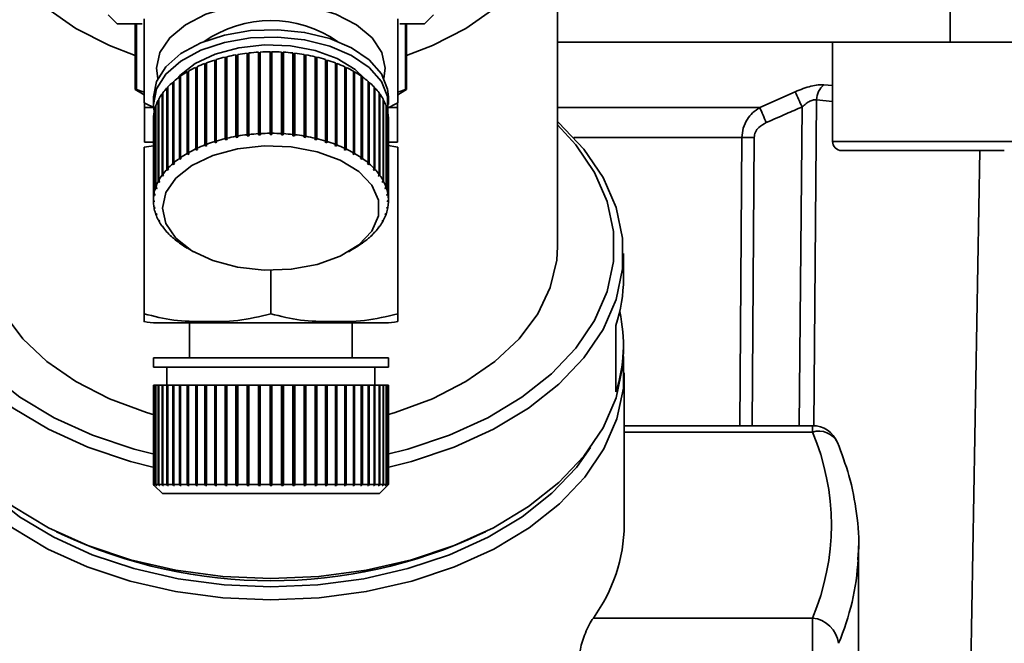
# Paper-space layout 'Blatt1' of a CAD drawing. Units: millimetres. Extents: x 0 to 6300, y 0 to 4455.
# Drawn here: x 1232 to 1286, y 741 to 775 of the extents above; entities that cross this region are included whole.
import ezdxf

# ---------------------------------------------------------------- set-up
doc = ezdxf.new("R2010")
doc.units = ezdxf.units.MM
doc.layers.add('1', color=7, linetype='Continuous')
doc.styles.add('SLDTEXTSTYLE0', font='TXT', dxfattribs={"width": 0.605})
doc.dimstyles.new('SLDDIMSTYLE1', dxfattribs={"dimtxt": 52.5, "dimasz": 37.5, "dimexe": 0, "dimexo": 0.0625, "dimgap": 13.125, "dimtad": 1, "dimdec": 1, "dimrnd": 1e-09, "dimzin": 12, "dimdsep": 46, "dimtxsty": 'SLDTEXTSTYLE0', "dimsah": 1, "dimcen": 0.09, "dimadec": 0, "dimazin": 3, "dimtfac": 1, "dimtdec": 1, "dimtofl": 0, "dimtmove": 0, "dimatfit": 3, "dimfxl": 1, "dimfrac": 2, "dimtolj": 1, "dimtzin": 12, "dimarcsym": 0})

# ---------------------------------------------------------------- blocks, each defined once
blk = doc.blocks.new('_D_6')
at = {"layer": '1', "ltscale": 15}
for p, q in [((1035.84, 1234.128), (2176.84, 1234.128)), ((2161.84, 589.395), (2161.84, 1234.128)), ((1446.84, 589.395), (2176.84, 589.395))]:
    blk.add_line(p, q, dxfattribs=at)
for points in [[(2161.84, 1234.128), (2155.84, 1196.628), (2167.84, 1196.628)], [(2161.84, 589.395), (2167.84, 626.895), (2155.84, 626.895)]]:
    blk.add_solid(points, dxfattribs=at)
at = {"layer": '1', "ltscale": 15, "insert": (2094.164, 851.605), "char_height": 52.5, "attachment_point": 1, "rotation": 90, "style": 'SLDTEXTSTYLE0'}
blk.add_mtext('650', dxfattribs=at)

psp = doc.layouts.new('Blatt1')

# ---------------------------------------------------------------- linework, layer by layer
at = {"color": 7, "linetype": 'Continuous', "lineweight": 35, "ltscale": 15}
for p, q in [((1261.69, 762.818), (1261.69, 782.352)), ((1283.404, 774.128), (1283.414, 776.878)), ((1236.84, 775.628), (1237.34, 775.128)), ((1254.34, 775.128), (1254.84, 775.628)), ((1237.34, 775.128), (1238.715, 775.128)), ((1238.34, 775.128), (1238.34, 771.494)), ((1238.4, 771.494), (1238.4, 775.128)), ((1252.963, 775.128), (1254.34, 775.128)), ((1253.279, 771.494), (1253.279, 775.128)), ((1253.34, 771.494), (1253.34, 775.128)), ((1261.69, 774.128), (1283.404, 774.128)), ((1276.902, 774.128), (1276.902, 768.628)), ((1283.404, 774.128), (1289.711, 774.128)), ((1243.306, 768.787), (1243.306, 773.292)), ((1243.306, 773.292), (1243.325, 773.266)), ((1243.399, 773.314), (1243.399, 768.809)), ((1243.905, 768.913), (1243.905, 773.418)), ((1243.905, 773.418), (1243.92, 773.391)), ((1243.92, 773.391), (1244.001, 773.405)), ((1243.92, 773.391), (1243.92, 768.845)), ((1244.001, 773.435), (1244.001, 768.929)), ((1244.523, 769.004), (1244.523, 773.51)), ((1244.523, 773.51), (1244.532, 773.482)), ((1244.532, 773.482), (1244.621, 773.492)), ((1244.532, 773.482), (1244.532, 768.936)), ((1244.621, 773.521), (1244.621, 769.016)), ((1245.153, 769.061), (1245.153, 773.566)), ((1245.153, 773.566), (1245.158, 773.538)), ((1245.158, 773.538), (1245.252, 773.543)), ((1245.158, 773.538), (1245.158, 768.992)), ((1245.252, 773.572), (1245.252, 769.067)), ((1245.79, 769.082), (1245.79, 773.587)), ((1245.79, 773.558), (1245.89, 773.558)), ((1245.89, 773.587), (1245.89, 769.082)), ((1246.427, 769.067), (1246.427, 773.572)), ((1246.427, 773.543), (1246.522, 773.538)), ((1246.522, 773.538), (1246.527, 773.566)), ((1246.522, 773.538), (1246.522, 768.992)), ((1246.527, 773.566), (1246.527, 769.061)), ((1247.059, 769.016), (1247.059, 773.521)), ((1247.059, 773.492), (1247.147, 773.482)), ((1247.147, 773.482), (1247.157, 773.51)), ((1247.147, 773.482), (1247.147, 768.936)), ((1247.157, 773.51), (1247.157, 769.004)), ((1247.679, 768.929), (1247.679, 773.435)), ((1247.679, 773.405), (1247.76, 773.391)), ((1247.76, 773.391), (1247.774, 773.418)), ((1247.76, 773.391), (1247.76, 768.845)), ((1247.774, 773.418), (1247.774, 768.913)), ((1248.281, 768.809), (1248.281, 773.314)), ((1248.354, 773.266), (1248.373, 773.292)), ((1248.373, 773.292), (1248.373, 768.787)), ((1241.755, 772.759), (1241.755, 768.254)), ((1242.187, 768.437), (1242.187, 772.943)), ((1242.187, 772.943), (1242.215, 772.919)), ((1242.215, 772.919), (1242.27, 772.94)), ((1242.215, 772.919), (1242.215, 768.373)), ((1242.27, 772.975), (1242.27, 768.469)), ((1242.732, 768.628), (1242.732, 773.133)), ((1242.732, 773.133), (1242.755, 773.108)), ((1242.755, 773.108), (1242.82, 773.128)), ((1242.755, 773.108), (1242.755, 768.562)), ((1242.82, 773.16), (1242.82, 768.655)), ((1243.325, 773.266), (1243.399, 773.283)), ((1243.325, 773.266), (1243.325, 768.72)), ((1248.281, 773.283), (1248.354, 773.266)), ((1248.354, 773.266), (1248.354, 768.72)), ((1248.86, 768.655), (1248.86, 773.16)), ((1248.86, 773.128), (1248.924, 773.108)), ((1248.924, 773.108), (1248.948, 773.133)), ((1248.924, 773.108), (1248.924, 768.562)), ((1248.948, 773.133), (1248.948, 768.628)), ((1249.409, 768.469), (1249.409, 772.975)), ((1249.409, 772.94), (1249.465, 772.919)), ((1249.465, 772.919), (1249.492, 772.943)), ((1249.465, 772.919), (1249.465, 768.373)), ((1249.492, 772.943), (1249.492, 768.437)), ((1249.924, 768.254), (1249.924, 772.759)), ((1240.784, 767.696), (1240.784, 772.202)), ((1240.784, 772.202), (1240.822, 772.184)), ((1240.822, 772.184), (1240.847, 772.201)), ((1240.847, 772.246), (1240.847, 767.741)), ((1241.208, 767.969), (1241.208, 772.475)), ((1241.208, 772.475), (1241.243, 772.455)), ((1241.243, 772.455), (1241.279, 772.475)), ((1241.243, 772.455), (1241.243, 767.908)), ((1241.279, 772.515), (1241.279, 768.01)), ((1241.678, 768.217), (1241.678, 772.723)), ((1241.678, 772.723), (1241.709, 772.7)), ((1241.709, 772.7), (1241.755, 772.722)), ((1241.709, 772.7), (1241.709, 768.154)), ((1249.924, 772.722), (1249.97, 772.7)), ((1249.97, 772.7), (1250.002, 772.723)), ((1249.97, 772.7), (1249.97, 768.154)), ((1250.002, 772.723), (1250.002, 768.217)), ((1250.4, 768.01), (1250.4, 772.515)), ((1250.4, 772.475), (1250.436, 772.455)), ((1250.436, 772.455), (1250.471, 772.475)), ((1250.436, 772.455), (1250.436, 767.908)), ((1250.471, 772.475), (1250.471, 767.969)), ((1250.832, 767.741), (1250.832, 772.246)), ((1250.832, 772.201), (1250.857, 772.184)), ((1250.857, 772.184), (1250.896, 772.202)), ((1250.896, 772.202), (1250.896, 767.696)), ((1240.408, 767.401), (1240.408, 771.906)), ((1240.408, 771.906), (1240.449, 771.89)), ((1240.449, 771.89), (1240.463, 771.903)), ((1240.449, 771.89), (1240.449, 767.344)), ((1240.463, 771.954), (1240.463, 767.449)), ((1240.822, 772.184), (1240.822, 767.638)), ((1250.857, 772.184), (1250.857, 767.638)), ((1251.216, 767.449), (1251.216, 771.954)), ((1251.216, 771.903), (1251.23, 771.89)), ((1251.23, 771.89), (1251.272, 771.906)), ((1251.23, 771.89), (1251.23, 767.344)), ((1251.272, 771.906), (1251.272, 767.401)), ((1276.428, 771.763), (1276.902, 771.715)), ((1238.34, 771.494), (1238.825, 771.214)), ((1238.34, 771.494), (1238.4, 771.494)), ((1238.4, 771.494), (1238.825, 771.353)), ((1239.816, 766.754), (1239.816, 771.259)), ((1239.816, 771.259), (1239.854, 771.25)), ((1239.854, 771.312), (1239.854, 766.807)), ((1240.084, 767.086), (1240.084, 771.591)), ((1240.084, 771.591), (1240.128, 771.578)), ((1240.128, 771.578), (1240.131, 771.581)), ((1240.128, 771.578), (1240.128, 767.031)), ((1240.131, 771.642), (1240.131, 767.136)), ((1251.548, 767.136), (1251.548, 771.642)), ((1251.548, 771.581), (1251.552, 771.578)), ((1251.552, 771.578), (1251.596, 771.591)), ((1251.552, 771.578), (1251.552, 767.031)), ((1251.596, 771.591), (1251.596, 767.086)), ((1251.826, 766.807), (1251.826, 771.312)), ((1251.826, 771.25), (1251.864, 771.259)), ((1251.864, 771.259), (1251.864, 766.754)), ((1252.854, 771.214), (1253.34, 771.494)), ((1252.854, 771.353), (1253.279, 771.494)), ((1253.279, 771.494), (1253.34, 771.494)), ((1272.873, 770.503), (1274.837, 771.374)), ((1239.475, 770.445), (1238.825, 770.765)), ((1238.846, 770.755), (1238.84, 770.499)), ((1239.34, 771.088), (1239.34, 770.678)), ((1239.475, 770.614), (1239.475, 766.109)), ((1239.605, 766.408), (1239.605, 770.914)), ((1239.605, 770.914), (1239.634, 770.909)), ((1239.634, 770.969), (1239.634, 766.463)), ((1252.045, 766.463), (1252.045, 770.969)), ((1252.045, 770.909), (1252.074, 770.914)), ((1252.074, 770.914), (1252.074, 766.408)), ((1252.854, 770.765), (1252.205, 770.438)), ((1252.205, 766.109), (1252.205, 770.614)), ((1252.34, 770.678), (1252.34, 771.088)), ((1252.84, 770.499), (1252.833, 770.755)), ((1276.019, 770.931), (1275.863, 752.904)), ((1276.019, 770.931), (1276.902, 770.842)), ((1238.84, 770.499), (1238.84, 768.599)), ((1238.84, 770.499), (1239.347, 770.499)), ((1239.366, 765.69), (1239.366, 770.196)), ((1239.366, 770.196), (1239.376, 770.195)), ((1239.376, 770.253), (1239.376, 765.748)), ((1239.455, 766.053), (1239.455, 770.558)), ((1239.455, 770.558), (1239.475, 770.556)), ((1252.205, 770.556), (1252.224, 770.558)), ((1252.224, 770.558), (1252.224, 766.053)), ((1252.303, 765.748), (1252.303, 770.253)), ((1252.303, 770.195), (1252.313, 770.196)), ((1252.313, 770.196), (1252.313, 765.69)), ((1252.332, 770.499), (1252.84, 770.499)), ((1252.84, 768.599), (1252.84, 770.499)), ((1261.69, 770.503), (1272.873, 770.503)), ((1275.059, 752.914), (1275.214, 770.542)), ((1239.34, 769.888), (1239.34, 765.382)), ((1252.34, 765.382), (1252.34, 769.888)), ((1244.532, 768.936), (1244.523, 769.004)), ((1244.63, 768.947), (1244.532, 768.936)), ((1244.621, 769.016), (1244.63, 768.947)), ((1245.158, 768.992), (1245.153, 769.061)), ((1245.257, 768.997), (1245.158, 768.992)), ((1245.252, 769.067), (1245.257, 768.997)), ((1245.79, 769.012), (1245.79, 769.082)), ((1245.89, 769.082), (1245.89, 769.012)), ((1246.422, 768.997), (1246.427, 769.067)), ((1246.522, 768.992), (1246.422, 768.997)), ((1246.527, 769.061), (1246.522, 768.992)), ((1247.049, 768.947), (1247.059, 769.016)), ((1247.147, 768.936), (1247.049, 768.947)), ((1247.157, 769.004), (1247.147, 768.936)), ((1239.475, 768.399), (1238.825, 768.305)), ((1238.84, 768.599), (1239.376, 768.599)), ((1242.215, 768.373), (1242.187, 768.437)), ((1242.298, 768.405), (1242.215, 768.373)), ((1242.27, 768.469), (1242.298, 768.405)), ((1242.755, 768.562), (1242.732, 768.628)), ((1242.843, 768.589), (1242.755, 768.562)), ((1242.82, 768.655), (1242.843, 768.589)), ((1243.325, 768.72), (1243.306, 768.787)), ((1243.418, 768.742), (1243.325, 768.72)), ((1243.399, 768.809), (1243.418, 768.742)), ((1243.92, 768.845), (1243.905, 768.913)), ((1244.015, 768.861), (1243.92, 768.845)), ((1244.001, 768.929), (1244.015, 768.861)), ((1247.664, 768.861), (1247.679, 768.929)), ((1247.76, 768.845), (1247.664, 768.861)), ((1247.774, 768.913), (1247.76, 768.845)), ((1248.262, 768.742), (1248.281, 768.809)), ((1248.354, 768.72), (1248.262, 768.742)), ((1248.373, 768.787), (1248.354, 768.72)), ((1248.836, 768.589), (1248.86, 768.655)), ((1248.924, 768.562), (1248.836, 768.589)), ((1248.948, 768.628), (1248.924, 768.562)), ((1249.382, 768.405), (1249.409, 768.469)), ((1249.465, 768.373), (1249.382, 768.405)), ((1249.492, 768.437), (1249.465, 768.373)), ((1252.854, 768.305), (1252.205, 768.416)), ((1252.303, 768.599), (1252.84, 768.599)), ((1271.884, 768.84), (1262.602, 768.84)), ((1271.773, 752.914), (1271.884, 768.84)), ((1272.456, 752.914), (1272.565, 768.84)), ((1276.902, 768.628), (1281.902, 768.628)), ((1281.902, 768.628), (1286.902, 768.628)), ((1238.825, 768.305), (1238.825, 759.099)), ((1241.243, 767.908), (1241.208, 767.969)), ((1241.314, 767.949), (1241.243, 767.908)), ((1241.279, 768.01), (1241.314, 767.949)), ((1241.709, 768.154), (1241.678, 768.217)), ((1241.787, 768.191), (1241.709, 768.154)), ((1241.755, 768.254), (1241.787, 768.191)), ((1249.893, 768.191), (1249.924, 768.254)), ((1249.97, 768.154), (1249.893, 768.191)), ((1250.002, 768.217), (1249.97, 768.154)), ((1250.365, 767.949), (1250.4, 768.01)), ((1250.436, 767.908), (1250.365, 767.949)), ((1250.471, 767.969), (1250.436, 767.908)), ((1252.854, 768.305), (1252.854, 759.099)), ((1277.402, 768.128), (1281.902, 768.128)), ((1281.902, 768.128), (1286.402, 768.128)), ((1284.357, 728.611), (1285.047, 768.128)), ((1240.449, 767.344), (1240.408, 767.401)), ((1240.504, 767.392), (1240.449, 767.344)), ((1240.463, 767.449), (1240.504, 767.392)), ((1240.822, 767.638), (1240.784, 767.696)), ((1240.885, 767.682), (1240.822, 767.638)), ((1240.847, 767.741), (1240.885, 767.682)), ((1250.794, 767.682), (1250.832, 767.741)), ((1250.857, 767.638), (1250.794, 767.682)), ((1250.896, 767.696), (1250.857, 767.638)), ((1251.175, 767.392), (1251.216, 767.449)), ((1251.23, 767.344), (1251.175, 767.392)), ((1251.272, 767.401), (1251.23, 767.344)), ((1239.854, 766.807), (1239.9, 766.755)), ((1239.862, 766.798), (1239.862, 766.702)), ((1239.9, 766.755), (1239.862, 766.702)), ((1240.128, 767.031), (1240.084, 767.086)), ((1240.175, 767.082), (1240.128, 767.031)), ((1240.131, 767.136), (1240.175, 767.082)), ((1251.505, 767.082), (1251.548, 767.136)), ((1251.552, 767.031), (1251.505, 767.082)), ((1251.596, 767.086), (1251.552, 767.031)), ((1251.78, 766.755), (1251.826, 766.807)), ((1251.818, 766.702), (1251.78, 766.755)), ((1251.818, 766.798), (1251.818, 766.702)), ((1239.653, 766.359), (1239.605, 766.408)), ((1239.634, 766.463), (1239.682, 766.414)), ((1239.653, 766.444), (1239.653, 766.359)), ((1239.682, 766.414), (1239.653, 766.359)), ((1239.862, 766.702), (1239.816, 766.754)), ((1251.864, 766.754), (1251.818, 766.702)), ((1251.997, 766.414), (1252.045, 766.463)), ((1252.026, 766.359), (1251.997, 766.414)), ((1252.026, 766.444), (1252.026, 766.359)), ((1252.074, 766.408), (1252.026, 766.359)), ((1239.416, 765.647), (1239.366, 765.69)), ((1239.376, 765.748), (1239.426, 765.704)), ((1239.416, 765.713), (1239.416, 765.647)), ((1239.426, 765.704), (1239.416, 765.647)), ((1239.504, 766.006), (1239.455, 766.053)), ((1239.475, 766.109), (1239.523, 766.063)), ((1239.504, 766.081), (1239.504, 766.006)), ((1239.523, 766.063), (1239.504, 766.006)), ((1252.156, 766.063), (1252.205, 766.109)), ((1252.176, 766.006), (1252.156, 766.063)), ((1252.176, 766.081), (1252.176, 766.006)), ((1252.224, 766.053), (1252.176, 766.006)), ((1252.254, 765.704), (1252.303, 765.748)), ((1252.264, 765.647), (1252.254, 765.704)), ((1252.264, 765.713), (1252.264, 765.647)), ((1252.313, 765.69), (1252.264, 765.647)), ((1239.34, 765.382), (1239.39, 765.341)), ((1239.34, 765.325), (1239.34, 765.382)), ((1239.39, 765.284), (1239.34, 765.325)), ((1252.29, 765.341), (1252.34, 765.382)), ((1252.34, 765.325), (1252.29, 765.284)), ((1252.29, 765.318), (1252.29, 765.284)), ((1252.34, 765.382), (1252.34, 765.325)), ((1239.366, 765.017), (1239.416, 764.979)), ((1239.376, 764.96), (1239.376, 765.009)), ((1239.426, 764.922), (1239.376, 764.96)), ((1239.416, 764.979), (1239.426, 764.922)), ((1239.455, 764.654), (1239.504, 764.619)), ((1239.475, 764.598), (1239.475, 764.64)), ((1239.523, 764.563), (1239.475, 764.598)), ((1239.504, 764.619), (1239.523, 764.563)), ((1252.156, 764.563), (1252.176, 764.619)), ((1252.205, 764.598), (1252.156, 764.563)), ((1252.176, 764.619), (1252.224, 764.654)), ((1252.205, 764.64), (1252.205, 764.598)), ((1252.254, 764.922), (1252.264, 764.979)), ((1252.303, 764.96), (1252.254, 764.922)), ((1252.264, 764.979), (1252.313, 765.017)), ((1252.303, 765.009), (1252.303, 764.96)), ((1239.605, 764.299), (1239.653, 764.266)), ((1239.634, 764.244), (1239.634, 764.279)), ((1239.682, 764.211), (1239.634, 764.244)), ((1239.653, 764.266), (1239.682, 764.211)), ((1251.997, 764.211), (1252.026, 764.266)), ((1252.045, 764.244), (1251.997, 764.211)), ((1252.026, 764.266), (1252.074, 764.299)), ((1252.045, 764.279), (1252.045, 764.244)), ((1239.816, 763.953), (1239.862, 763.923)), ((1239.854, 763.9), (1239.854, 763.929)), ((1239.9, 763.87), (1239.854, 763.9)), ((1239.862, 763.923), (1239.9, 763.87)), ((1240.084, 763.621), (1240.128, 763.594)), ((1240.128, 763.594), (1240.175, 763.543)), ((1240.131, 763.571), (1240.131, 763.591)), ((1240.175, 763.543), (1240.131, 763.571)), ((1251.505, 763.543), (1251.552, 763.594)), ((1251.548, 763.571), (1251.505, 763.543)), ((1251.548, 763.591), (1251.548, 763.571)), ((1251.552, 763.594), (1251.596, 763.621)), ((1251.78, 763.87), (1251.818, 763.923)), ((1251.826, 763.9), (1251.78, 763.87)), ((1251.818, 763.923), (1251.864, 763.953)), ((1251.826, 763.929), (1251.826, 763.9)), ((1240.408, 763.306), (1240.449, 763.281)), ((1240.449, 763.281), (1240.504, 763.234)), ((1240.463, 763.258), (1240.463, 763.269)), ((1240.504, 763.234), (1240.463, 763.258)), ((1240.784, 763.011), (1240.822, 762.988)), ((1240.822, 762.988), (1240.885, 762.944)), ((1240.847, 762.966), (1240.847, 762.971)), ((1240.885, 762.944), (1240.847, 762.966)), ((1250.794, 762.944), (1250.857, 762.988)), ((1250.832, 762.966), (1250.794, 762.944)), ((1250.832, 762.971), (1250.832, 762.966)), ((1250.857, 762.988), (1250.896, 763.011)), ((1251.175, 763.234), (1251.23, 763.281)), ((1251.216, 763.258), (1251.175, 763.234)), ((1251.216, 763.269), (1251.216, 763.258)), ((1251.23, 763.281), (1251.272, 763.306)), ((1241.199, 762.743), (1241.556, 762.534)), ((1250.123, 762.534), (1250.48, 762.743)), ((1265.34, 761.056), (1265.34, 762.435)), ((1245.84, 761.503), (1245.84, 759.099)), ((1239.517, 758.599), (1252.162, 758.599)), ((1241.34, 758.599), (1241.34, 756.657)), ((1250.34, 756.657), (1250.34, 758.599)), ((1264.915, 754.777), (1264.915, 758.454)), ((1265.34, 756.996), (1265.34, 757.379)), ((1239.34, 756.657), (1239.34, 756.157)), ((1239.34, 756.657), (1252.34, 756.657)), ((1252.34, 756.157), (1252.34, 756.657)), ((1239.34, 756.157), (1252.34, 756.157)), ((1240.09, 756.157), (1240.09, 755.157)), ((1251.59, 755.157), (1251.59, 756.157)), ((1265.385, 747.421), (1265.385, 755.84)), ((1239.34, 755.157), (1239.34, 749.657)), ((1239.34, 755.157), (1239.366, 755.157)), ((1239.366, 749.657), (1239.366, 755.157)), ((1239.366, 755.157), (1239.376, 755.157)), ((1239.376, 755.157), (1239.376, 749.657)), ((1239.376, 755.157), (1239.455, 755.157)), ((1239.455, 749.657), (1239.455, 755.157)), ((1239.455, 755.157), (1239.475, 755.157)), ((1239.475, 755.157), (1239.475, 749.657)), ((1239.475, 755.157), (1239.605, 755.157)), ((1239.605, 749.657), (1239.605, 755.157)), ((1239.605, 755.157), (1239.634, 755.157)), ((1239.634, 755.157), (1239.634, 749.657)), ((1239.634, 755.157), (1239.816, 755.157)), ((1239.816, 749.657), (1239.816, 755.157)), ((1239.816, 755.157), (1239.854, 755.157)), ((1239.854, 755.157), (1239.854, 749.657)), ((1239.854, 755.157), (1240.084, 755.157)), ((1240.084, 749.657), (1240.084, 755.157)), ((1240.084, 755.157), (1240.128, 755.157)), ((1240.128, 755.157), (1240.128, 749.607)), ((1240.128, 755.157), (1240.131, 755.157)), ((1240.131, 755.157), (1240.131, 749.657)), ((1240.131, 755.157), (1240.408, 755.157)), ((1240.408, 749.657), (1240.408, 755.157)), ((1240.408, 755.157), (1240.449, 755.157)), ((1240.449, 755.157), (1240.449, 749.607)), ((1240.449, 755.157), (1240.463, 755.157)), ((1240.463, 755.157), (1240.463, 749.657)), ((1240.463, 755.157), (1240.784, 755.157)), ((1240.784, 749.657), (1240.784, 755.157)), ((1240.784, 755.157), (1240.822, 755.157)), ((1240.822, 755.157), (1240.822, 749.607)), ((1240.822, 755.157), (1240.847, 755.157)), ((1240.847, 755.157), (1240.847, 749.657)), ((1240.847, 755.157), (1241.208, 755.157)), ((1241.208, 749.657), (1241.208, 755.157)), ((1241.208, 755.157), (1241.243, 755.157)), ((1241.243, 755.157), (1241.243, 749.607)), ((1241.243, 755.157), (1241.279, 755.157)), ((1241.279, 755.157), (1241.279, 749.657)), ((1241.279, 755.157), (1241.678, 755.157)), ((1241.678, 749.657), (1241.678, 755.157)), ((1241.678, 755.157), (1241.709, 755.157)), ((1241.709, 755.157), (1241.709, 749.607)), ((1241.709, 755.157), (1241.755, 755.157)), ((1241.755, 755.157), (1241.755, 749.657)), ((1241.755, 755.157), (1242.187, 755.157)), ((1242.187, 749.657), (1242.187, 755.157)), ((1242.187, 755.157), (1242.215, 755.157)), ((1242.215, 755.157), (1242.215, 749.607)), ((1242.215, 755.157), (1242.27, 755.157)), ((1242.27, 755.157), (1242.27, 749.657)), ((1242.27, 755.157), (1242.732, 755.157)), ((1242.732, 749.657), (1242.732, 755.157)), ((1242.732, 755.157), (1242.755, 755.157)), ((1242.755, 755.157), (1242.755, 749.607)), ((1242.755, 755.157), (1242.82, 755.157)), ((1242.82, 755.157), (1242.82, 749.657)), ((1242.82, 755.157), (1243.306, 755.157)), ((1243.306, 749.657), (1243.306, 755.157)), ((1243.306, 755.157), (1243.325, 755.157)), ((1243.325, 755.157), (1243.325, 749.607)), ((1243.325, 755.157), (1243.399, 755.157)), ((1243.399, 755.157), (1243.399, 749.657)), ((1243.399, 755.157), (1243.905, 755.157)), ((1243.905, 749.657), (1243.905, 755.157)), ((1243.905, 755.157), (1243.92, 755.157)), ((1243.92, 755.157), (1243.92, 749.607)), ((1243.92, 755.157), (1244.001, 755.157)), ((1244.001, 755.157), (1244.001, 749.657)), ((1244.001, 755.157), (1244.523, 755.157)), ((1244.523, 749.657), (1244.523, 755.157)), ((1244.523, 755.157), (1244.532, 755.157)), ((1244.532, 755.157), (1244.532, 749.607)), ((1244.532, 755.157), (1244.621, 755.157)), ((1244.621, 755.157), (1244.621, 749.657)), ((1244.621, 755.157), (1245.153, 755.157)), ((1245.153, 749.657), (1245.153, 755.157)), ((1245.153, 755.157), (1245.158, 755.157)), ((1245.158, 755.157), (1245.158, 749.607)), ((1245.158, 755.157), (1245.252, 755.157)), ((1245.252, 755.157), (1245.252, 749.657)), ((1245.252, 755.157), (1245.79, 755.157)), ((1245.79, 749.657), (1245.79, 755.157)), ((1245.79, 755.157), (1245.89, 755.157)), ((1245.89, 755.157), (1246.427, 755.157)), ((1245.89, 755.157), (1245.89, 749.657)), ((1246.427, 749.657), (1246.427, 755.157)), ((1246.427, 755.157), (1246.522, 755.157)), ((1246.522, 755.157), (1246.522, 749.607)), ((1246.522, 755.157), (1246.527, 755.157)), ((1246.527, 755.157), (1246.527, 749.657)), ((1246.527, 755.157), (1247.059, 755.157)), ((1247.059, 749.657), (1247.059, 755.157)), ((1247.059, 755.157), (1247.147, 755.157)), ((1247.147, 755.157), (1247.147, 749.607)), ((1247.147, 755.157), (1247.157, 755.157)), ((1247.157, 755.157), (1247.157, 749.657)), ((1247.157, 755.157), (1247.679, 755.157)), ((1247.679, 749.657), (1247.679, 755.157)), ((1247.679, 755.157), (1247.76, 755.157)), ((1247.76, 755.157), (1247.76, 749.607)), ((1247.76, 755.157), (1247.774, 755.157)), ((1247.774, 755.157), (1247.774, 749.657)), ((1247.774, 755.157), (1248.281, 755.157)), ((1248.281, 749.657), (1248.281, 755.157)), ((1248.281, 755.157), (1248.354, 755.157)), ((1248.354, 755.157), (1248.354, 749.607)), ((1248.354, 755.157), (1248.373, 755.157)), ((1248.373, 755.157), (1248.373, 749.657)), ((1248.373, 755.157), (1248.86, 755.157)), ((1248.86, 749.657), (1248.86, 755.157)), ((1248.86, 755.157), (1248.924, 755.157)), ((1248.924, 755.157), (1248.924, 749.607)), ((1248.924, 755.157), (1248.948, 755.157)), ((1248.948, 755.157), (1248.948, 749.657)), ((1248.948, 755.157), (1249.409, 755.157)), ((1249.409, 749.657), (1249.409, 755.157)), ((1249.409, 755.157), (1249.465, 755.157)), ((1249.465, 755.157), (1249.465, 749.607)), ((1249.465, 755.157), (1249.492, 755.157)), ((1249.492, 755.157), (1249.492, 749.657)), ((1249.492, 755.157), (1249.924, 755.157)), ((1249.924, 749.657), (1249.924, 755.157)), ((1249.924, 755.157), (1249.97, 755.157)), ((1249.97, 755.157), (1249.97, 749.607)), ((1249.97, 755.157), (1250.002, 755.157)), ((1250.002, 755.157), (1250.002, 749.657)), ((1250.002, 755.157), (1250.4, 755.157)), ((1250.4, 749.657), (1250.4, 755.157)), ((1250.4, 755.157), (1250.436, 755.157)), ((1250.436, 755.157), (1250.436, 749.607)), ((1250.436, 755.157), (1250.471, 755.157)), ((1250.471, 755.157), (1250.471, 749.657)), ((1250.471, 755.157), (1250.832, 755.157)), ((1250.832, 749.657), (1250.832, 755.157)), ((1250.832, 755.157), (1250.857, 755.157)), ((1250.857, 755.157), (1250.857, 749.607)), ((1250.857, 755.157), (1250.896, 755.157)), ((1250.896, 755.157), (1250.896, 749.657)), ((1250.896, 755.157), (1251.216, 755.157)), ((1251.216, 749.657), (1251.216, 755.157)), ((1251.216, 755.157), (1251.23, 755.157)), ((1251.23, 755.157), (1251.23, 749.607)), ((1251.23, 755.157), (1251.272, 755.157)), ((1251.272, 755.157), (1251.272, 749.657)), ((1251.272, 755.157), (1251.548, 755.157)), ((1251.548, 749.657), (1251.548, 755.157)), ((1251.548, 755.157), (1251.552, 755.157)), ((1251.552, 755.157), (1251.552, 749.607)), ((1251.552, 755.157), (1251.596, 755.157)), ((1251.596, 755.157), (1251.596, 749.657)), ((1251.596, 755.157), (1251.826, 755.157)), ((1251.826, 749.657), (1251.826, 755.157)), ((1251.826, 755.157), (1251.864, 755.157)), ((1251.864, 755.157), (1251.864, 749.657)), ((1251.864, 755.157), (1252.045, 755.157)), ((1252.045, 749.657), (1252.045, 755.157)), ((1252.045, 755.157), (1252.074, 755.157)), ((1252.074, 755.157), (1252.074, 749.657)), ((1252.074, 755.157), (1252.205, 755.157)), ((1252.205, 749.657), (1252.205, 755.157)), ((1252.205, 755.157), (1252.224, 755.157)), ((1252.224, 755.157), (1252.224, 749.657)), ((1252.224, 755.157), (1252.303, 755.157)), ((1252.303, 749.657), (1252.303, 755.157)), ((1252.303, 755.157), (1252.313, 755.157)), ((1252.313, 755.157), (1252.313, 749.657)), ((1252.313, 755.157), (1252.34, 755.157)), ((1252.34, 749.657), (1252.34, 755.157)), ((1275.79, 752.914), (1265.385, 752.914)), ((1275.79, 752.563), (1275.79, 752.914)), ((1265.385, 752.563), (1275.79, 752.563)), ((1239.39, 749.607), (1239.34, 749.657)), ((1239.34, 749.657), (1239.39, 749.607)), ((1239.34, 749.657), (1239.366, 749.657)), ((1239.416, 749.607), (1239.366, 749.657)), ((1239.376, 749.657), (1239.426, 749.607)), ((1239.376, 749.657), (1239.455, 749.657)), ((1239.39, 749.607), (1239.84, 749.157)), ((1239.416, 749.617), (1239.416, 749.607)), ((1239.426, 749.607), (1239.416, 749.607)), ((1239.504, 749.607), (1239.455, 749.657)), ((1239.475, 749.657), (1239.523, 749.607)), ((1239.475, 749.657), (1239.605, 749.657)), ((1239.504, 749.627), (1239.504, 749.607)), ((1239.523, 749.607), (1239.504, 749.607)), ((1239.653, 749.607), (1239.605, 749.657)), ((1239.634, 749.657), (1239.682, 749.607)), ((1239.634, 749.657), (1239.816, 749.657)), ((1239.653, 749.637), (1239.653, 749.607)), ((1239.682, 749.607), (1239.653, 749.607)), ((1239.862, 749.607), (1239.816, 749.657)), ((1239.854, 749.657), (1239.9, 749.607)), ((1239.854, 749.657), (1240.084, 749.657)), ((1239.862, 749.648), (1239.862, 749.607)), ((1239.9, 749.607), (1239.862, 749.607)), ((1240.128, 749.607), (1240.084, 749.657)), ((1240.175, 749.607), (1240.128, 749.607)), ((1240.131, 749.657), (1240.175, 749.607)), ((1240.131, 749.657), (1240.408, 749.657)), ((1240.449, 749.607), (1240.408, 749.657)), ((1240.504, 749.607), (1240.449, 749.607)), ((1240.463, 749.657), (1240.504, 749.607)), ((1240.463, 749.657), (1240.784, 749.657)), ((1240.822, 749.607), (1240.784, 749.657)), ((1240.885, 749.607), (1240.822, 749.607)), ((1240.847, 749.657), (1240.885, 749.607)), ((1240.847, 749.657), (1241.208, 749.657)), ((1241.243, 749.607), (1241.208, 749.657)), ((1241.314, 749.607), (1241.243, 749.607)), ((1241.279, 749.657), (1241.314, 749.607)), ((1241.279, 749.657), (1241.678, 749.657)), ((1241.709, 749.607), (1241.678, 749.657)), ((1241.787, 749.607), (1241.709, 749.607)), ((1241.755, 749.657), (1241.787, 749.607)), ((1241.755, 749.657), (1242.187, 749.657)), ((1242.215, 749.607), (1242.187, 749.657)), ((1242.298, 749.607), (1242.215, 749.607)), ((1242.27, 749.657), (1242.298, 749.607)), ((1242.27, 749.657), (1242.732, 749.657)), ((1242.755, 749.607), (1242.732, 749.657)), ((1242.843, 749.607), (1242.755, 749.607)), ((1242.82, 749.657), (1242.843, 749.607)), ((1242.82, 749.657), (1243.306, 749.657)), ((1243.325, 749.607), (1243.306, 749.657)), ((1243.418, 749.607), (1243.325, 749.607)), ((1243.399, 749.657), (1243.418, 749.607)), ((1243.399, 749.657), (1243.905, 749.657)), ((1243.92, 749.607), (1243.905, 749.657)), ((1244.015, 749.607), (1243.92, 749.607)), ((1244.001, 749.657), (1244.015, 749.607)), ((1244.001, 749.657), (1244.523, 749.657)), ((1244.532, 749.607), (1244.523, 749.657)), ((1244.63, 749.607), (1244.532, 749.607)), ((1244.621, 749.657), (1244.63, 749.607)), ((1244.621, 749.657), (1245.153, 749.657)), ((1245.158, 749.607), (1245.153, 749.657)), ((1245.257, 749.607), (1245.158, 749.607)), ((1245.252, 749.657), (1245.257, 749.607)), ((1245.252, 749.657), (1245.79, 749.657)), ((1245.79, 749.607), (1245.79, 749.657)), ((1245.89, 749.657), (1246.427, 749.657)), ((1245.89, 749.657), (1245.89, 749.607)), ((1246.422, 749.607), (1246.427, 749.657)), ((1246.522, 749.607), (1246.422, 749.607)), ((1246.527, 749.657), (1246.522, 749.607)), ((1246.527, 749.657), (1247.059, 749.657)), ((1247.049, 749.607), (1247.059, 749.657)), ((1247.147, 749.607), (1247.049, 749.607)), ((1247.157, 749.657), (1247.147, 749.607)), ((1247.157, 749.657), (1247.679, 749.657)), ((1247.664, 749.607), (1247.679, 749.657)), ((1247.76, 749.607), (1247.664, 749.607)), ((1247.774, 749.657), (1247.76, 749.607)), ((1247.774, 749.657), (1248.281, 749.657)), ((1248.262, 749.607), (1248.281, 749.657)), ((1248.354, 749.607), (1248.262, 749.607)), ((1248.373, 749.657), (1248.354, 749.607)), ((1248.373, 749.657), (1248.86, 749.657)), ((1248.836, 749.607), (1248.86, 749.657)), ((1248.924, 749.607), (1248.836, 749.607)), ((1248.948, 749.657), (1248.924, 749.607)), ((1248.948, 749.657), (1249.409, 749.657)), ((1249.382, 749.607), (1249.409, 749.657)), ((1249.465, 749.607), (1249.382, 749.607)), ((1249.492, 749.657), (1249.465, 749.607)), ((1249.492, 749.657), (1249.924, 749.657)), ((1249.893, 749.607), (1249.924, 749.657)), ((1249.97, 749.607), (1249.893, 749.607)), ((1250.002, 749.657), (1249.97, 749.607)), ((1250.002, 749.657), (1250.4, 749.657)), ((1250.365, 749.607), (1250.4, 749.657)), ((1250.436, 749.607), (1250.365, 749.607)), ((1250.471, 749.657), (1250.436, 749.607)), ((1250.471, 749.657), (1250.832, 749.657)), ((1250.794, 749.607), (1250.832, 749.657)), ((1250.857, 749.607), (1250.794, 749.607)), ((1250.896, 749.657), (1250.857, 749.607)), ((1250.896, 749.657), (1251.216, 749.657)), ((1251.175, 749.607), (1251.216, 749.657)), ((1251.23, 749.607), (1251.175, 749.607)), ((1251.272, 749.657), (1251.23, 749.607)), ((1251.272, 749.657), (1251.548, 749.657)), ((1251.505, 749.607), (1251.548, 749.657)), ((1251.552, 749.607), (1251.505, 749.607)), ((1251.596, 749.657), (1251.552, 749.607)), ((1251.596, 749.657), (1251.826, 749.657)), ((1251.78, 749.607), (1251.826, 749.657)), ((1251.818, 749.607), (1251.78, 749.607)), ((1251.864, 749.657), (1251.818, 749.607)), ((1251.818, 749.648), (1251.818, 749.607)), ((1251.84, 749.157), (1252.29, 749.607)), ((1251.864, 749.657), (1252.045, 749.657)), ((1251.997, 749.607), (1252.045, 749.657)), ((1252.026, 749.607), (1251.997, 749.607)), ((1252.074, 749.657), (1252.026, 749.607)), ((1252.026, 749.637), (1252.026, 749.607)), ((1252.074, 749.657), (1252.205, 749.657)), ((1252.156, 749.607), (1252.205, 749.657)), ((1252.176, 749.607), (1252.156, 749.607)), ((1252.224, 749.657), (1252.176, 749.607)), ((1252.176, 749.627), (1252.176, 749.607)), ((1252.224, 749.657), (1252.303, 749.657)), ((1252.254, 749.607), (1252.303, 749.657)), ((1252.264, 749.607), (1252.254, 749.607)), ((1252.313, 749.657), (1252.264, 749.607)), ((1252.264, 749.617), (1252.264, 749.607)), ((1252.29, 749.607), (1252.34, 749.657)), ((1252.296, 749.613), (1252.29, 749.607)), ((1252.313, 749.657), (1252.34, 749.657)), ((1239.84, 749.157), (1251.84, 749.157)), ((1233.977, 747.048), (1234.265, 746.906)), ((1257.415, 746.906), (1257.702, 747.048)), ((1278.32, 745.539), (1278.34, 746.272)), ((1278.34, 736.555), (1278.34, 746.272)), ((1263.673, 742.278), (1275.79, 742.278)), ((1275.79, 740.165), (1275.79, 742.278))]:
    psp.add_line(p, q, dxfattribs=at)
at = {"color": 7, "linetype": 'Continuous', "lineweight": 35, "ltscale": 15, "flags": 128}
for points in [[(1238.34, 773.377), (1236.911, 773.934), (1235.059, 774.884), (1233.448, 776), (1232.113, 777.258), (1231.085, 778.63), (1230.387, 780.085), (1230.034, 781.591), (1230.034, 783.114), (1230.232, 784.127)], [(1261.447, 784.127), (1261.645, 783.114), (1261.645, 781.591), (1261.292, 780.085), (1260.594, 778.63), (1259.566, 777.258), (1258.232, 776), (1256.62, 774.884), (1254.768, 773.934), (1253.34, 773.377)], [(1239.593, 772.119), (1239.517, 772.679), (1239.701, 773.547), (1240.242, 774.364), (1241.107, 775.084), (1242.248, 775.663), (1243.598, 776.07), (1245.078, 776.279), (1246.602, 776.279), (1248.082, 776.07), (1249.431, 775.663), (1250.572, 775.084), (1251.438, 774.364), (1251.978, 773.547), (1252.162, 772.679), (1252.086, 772.119)], [(1239.34, 771.088), (1239.515, 771.947), (1240.031, 772.761), (1240.86, 773.484), (1241.958, 774.078), (1243.265, 774.511), (1244.711, 774.759), (1246.218, 774.81), (1247.704, 774.659), (1249.09, 774.316), (1250.3, 773.799), (1251.27, 773.136), (1251.948, 772.363), (1252.296, 771.52), (1252.34, 771.088)], [(1239.379, 770.268), (1239.34, 770.678), (1239.515, 771.538), (1240.031, 772.351), (1240.86, 773.075), (1241.958, 773.669), (1243.265, 774.101), (1244.711, 774.35), (1246.218, 774.4), (1247.704, 774.25), (1249.09, 773.907), (1250.3, 773.39), (1251.27, 772.727), (1251.948, 771.953), (1252.296, 771.111), (1252.3, 770.268)], [(1240.663, 772.113), (1240.801, 772.267), (1241.648, 772.936), (1242.759, 773.463), (1244.063, 773.815), (1245.479, 773.97), (1246.917, 773.918), (1248.288, 773.662), (1249.505, 773.219), (1250.492, 772.617), (1251.017, 772.113)], [(1229.99, 769.737), (1229.909, 769.663), (1228.526, 768.202), (1227.466, 766.633), (1226.748, 764.985), (1226.385, 763.29), (1226.385, 761.58), (1226.748, 759.885), (1227.466, 758.238), (1228.526, 756.668), (1229.909, 755.207), (1231.588, 753.88), (1233.533, 752.712), (1235.708, 751.725), (1238.071, 750.938), (1239.376, 750.609)], [(1229.99, 769.553), (1228.97, 768.437), (1227.937, 766.908), (1227.237, 765.303), (1226.884, 763.652), (1226.884, 761.985), (1227.237, 760.333), (1227.937, 758.728), (1228.97, 757.199), (1230.317, 755.775), (1231.954, 754.482), (1233.849, 753.344), (1235.968, 752.383), (1238.27, 751.616), (1239.376, 751.334)], [(1252.205, 750.587), (1253.609, 750.938), (1255.972, 751.725), (1258.146, 752.712), (1260.091, 753.88), (1261.771, 755.207), (1263.153, 756.668), (1264.214, 758.238), (1264.932, 759.885), (1265.294, 761.58), (1265.294, 763.29), (1264.932, 764.985), (1264.214, 766.633), (1263.153, 768.202), (1261.771, 769.663), (1261.69, 769.737)], [(1252.205, 751.311), (1253.409, 751.616), (1255.712, 752.383), (1257.83, 753.344), (1259.726, 754.482), (1261.362, 755.775), (1262.71, 757.199), (1263.743, 758.728), (1264.442, 760.333), (1264.795, 761.985), (1264.795, 763.652), (1264.442, 765.303), (1263.743, 766.908), (1262.71, 768.437), (1261.69, 769.553)], [(1239.84, 764.944), (1240.028, 765.8), (1240.582, 766.602), (1241.466, 767.3), (1242.625, 767.85), (1243.986, 768.217), (1245.463, 768.379), (1246.964, 768.324), (1248.394, 768.058), (1249.664, 767.596), (1250.694, 766.967), (1251.418, 766.211), (1251.792, 765.375), (1251.792, 764.513), (1251.418, 763.677), (1250.694, 762.921), (1249.664, 762.292), (1248.394, 761.83), (1246.964, 761.563), (1245.463, 761.509), (1243.986, 761.671), (1242.625, 762.038), (1241.466, 762.588), (1240.582, 763.286), (1240.028, 764.088), (1239.84, 764.944)], [(1229.99, 762.818), (1230.034, 762.057), (1230.387, 760.551), (1231.085, 759.096), (1232.113, 757.724), (1233.448, 756.466), (1235.059, 755.35), (1236.911, 754.4), (1238.963, 753.639), (1239.376, 753.516)], [(1252.205, 753.488), (1252.717, 753.639), (1254.768, 754.4), (1256.62, 755.35), (1258.232, 756.466), (1259.566, 757.724), (1260.594, 759.096), (1261.292, 760.551), (1261.645, 762.057), (1261.69, 762.818)], [(1226.34, 756.996), (1226.385, 756.141), (1226.748, 754.446), (1227.466, 752.799), (1228.526, 751.23), (1229.909, 749.768), (1231.588, 748.441), (1233.533, 747.273), (1235.708, 746.287), (1238.071, 745.5), (1240.579, 744.927), (1243.184, 744.579), (1245.84, 744.462)], [(1245.84, 744.462), (1248.495, 744.579), (1251.101, 744.927), (1253.609, 745.5), (1255.972, 746.287), (1258.146, 747.273), (1260.091, 748.441), (1261.771, 749.768), (1263.153, 751.23), (1264.214, 752.799), (1264.932, 754.446), (1265.294, 756.141), (1265.34, 756.996)], [(1226.344, 756.735), (1226.34, 756.697), (1226.34, 754.983), (1226.703, 753.284), (1227.423, 751.633), (1228.486, 750.06), (1229.872, 748.595), (1231.555, 747.265), (1233.505, 746.094), (1235.684, 745.105), (1238.053, 744.317), (1240.566, 743.742), (1243.178, 743.393), (1245.84, 743.276)], [(1245.84, 743.276), (1248.501, 743.393), (1251.113, 743.742), (1253.627, 744.317), (1255.995, 745.105), (1258.175, 746.094), (1260.124, 747.265), (1261.808, 748.595), (1263.194, 750.06), (1264.257, 751.633), (1264.976, 753.284), (1265.34, 754.983), (1265.34, 756.697), (1265.335, 756.735)], [(1228.166, 751.699), (1228.946, 750.603), (1230.295, 749.177), (1231.934, 747.882), (1233.832, 746.743), (1235.954, 745.78), (1238.259, 745.012), (1240.706, 744.453), (1243.249, 744.114), (1245.84, 744)], [(1245.84, 744), (1248.431, 744.114), (1250.973, 744.453), (1253.42, 745.012), (1255.726, 745.78), (1257.847, 746.743), (1259.745, 747.882), (1261.384, 749.177), (1262.734, 750.603), (1263.513, 751.699)]]:
    psp.add_lwpolyline(points, dxfattribs=at)
at = {"color": 7, "linetype": 'Continuous', "lineweight": 35, "ltscale": 225}
for centre, radius, start, end in [((1245.84, 768.841), 6.47, 55.2454, 124.7546), ((1245.5, 764.245), 9.31, 103.6272, 106.7288), ((1245.673, 763.515), 10.06, 100.125, 103.0705), ((1245.778, 762.922), 10.662, 96.7592, 99.5926), ((1245.826, 762.503), 11.084, 93.4826, 96.2437), ((1245.839, 762.286), 11.301, 90.2513, 92.9768), ((1245.84, 762.286), 11.301, 87.0232, 89.7487), ((1245.853, 762.503), 11.084, 83.7563, 86.5174), ((1245.902, 762.922), 10.662, 80.4074, 83.2408), ((1246.006, 763.515), 10.06, 76.9295, 79.875), ((1246.18, 764.245), 9.31, 73.2712, 76.3728), ((1244.919, 765.921), 7.534, 111.2587, 114.8304), ((1245.248, 765.063), 8.453, 107.3185, 110.6263), ((1246.431, 765.063), 8.453, 69.3737, 72.6815), ((1246.761, 765.921), 7.534, 65.1696, 68.7413), ((1243.581, 768.253), 4.839, 125.3185, 130.1167), ((1244.067, 767.558), 5.687, 120.1733, 124.4816), ((1244.52, 766.768), 6.598, 115.5171, 119.4191), ((1247.159, 766.768), 6.598, 60.5809, 64.4829), ((1247.613, 767.558), 5.687, 55.5184, 59.8267), ((1248.098, 768.253), 4.839, 49.8833, 54.6815), ((1243.089, 768.827), 4.083, 131.053, 136.4268), ((1248.59, 768.827), 4.083, 43.5732, 48.947), ((1277.126, 770.903), 1.107, 129.0486, 178.545), ((1242.201, 769.569), 2.924, 144.6861, 151.4008), ((1242.62, 769.266), 3.44, 137.4794, 143.5034), ((1249.06, 769.266), 3.44, 36.4966, 42.5206), ((1249.478, 769.569), 2.924, 28.5992, 35.3139), ((1213.261, 742.916), 67.833, 24.03323, 24.80466), ((1241.861, 769.75), 2.538, 152.7189, 160.0983), ((1249.819, 769.75), 2.538, 19.9017, 27.2811), ((1241.496, 769.858), 2.156, 170.9915, 179.2176), ((1241.62, 769.835), 2.283, 161.5404, 169.4598), ((1250.059, 769.835), 2.283, 10.5402, 18.4596), ((1250.183, 769.858), 2.156, 0.7824, 9.0085), ((1207.892, 741.52), 71.152, 23.30696, 24.03815), ((1245.778, 758.416), 10.662, 96.7592, 99.5926), ((1245.826, 757.997), 11.084, 93.4826, 96.2437), ((1245.839, 757.781), 11.301, 90.2513, 92.9768), ((1245.84, 757.781), 11.301, 87.0232, 89.7487), ((1245.853, 757.997), 11.084, 83.7563, 86.5174), ((1245.902, 758.416), 10.662, 80.4074, 83.2408), ((1244.919, 761.416), 7.534, 111.2587, 114.8304), ((1245.248, 760.558), 8.453, 107.3185, 110.6263), ((1245.5, 759.739), 9.31, 103.6272, 106.7288), ((1245.673, 759.01), 10.06, 100.125, 103.0705), ((1246.006, 759.01), 10.06, 76.9295, 79.875), ((1246.18, 759.739), 9.31, 73.2712, 76.3728), ((1246.431, 760.558), 8.453, 69.3737, 72.6815), ((1246.761, 761.416), 7.534, 65.1696, 68.7413), ((1272.225, 724.738), 44.104, 89.5576, 90.4424), ((1277.402, 768.628), 0.5, 180, 270), ((1244.067, 763.053), 5.687, 120.1733, 124.4816), ((1244.52, 762.263), 6.598, 115.5171, 119.4191), ((1247.159, 762.263), 6.598, 60.5809, 64.4829), ((1247.613, 763.053), 5.687, 55.5184, 59.8267), ((1243.089, 764.322), 4.083, 131.053, 136.4268), ((1243.581, 763.748), 4.839, 125.3185, 130.1167), ((1248.098, 763.748), 4.839, 49.8833, 54.6815), ((1248.59, 764.322), 4.083, 43.5732, 48.947), ((1242.62, 764.76), 3.44, 137.4794, 143.5034), ((1249.06, 764.76), 3.44, 36.4966, 42.5206), ((1241.861, 765.245), 2.538, 152.7189, 160.0983), ((1242.201, 765.064), 2.924, 144.6861, 151.4008), ((1249.478, 765.064), 2.924, 28.5992, 35.3139), ((1249.819, 765.245), 2.538, 19.9017, 27.2811), ((1241.496, 765.353), 2.156, 170.9915, 179.2176), ((1241.62, 765.33), 2.283, 161.5404, 169.4598), ((1250.059, 765.33), 2.283, 10.5402, 18.4596), ((1250.183, 765.353), 2.156, 0.7824, 9.0085), ((1241.496, 765.354), 2.156, 180.7824, 189.0085), ((1250.183, 765.354), 2.156, 350.9915, 359.2176), ((1241.62, 765.377), 2.283, 190.5402, 198.4596), ((1241.861, 765.462), 2.538, 199.9017, 207.2811), ((1249.819, 765.462), 2.538, 332.7189, 340.0983), ((1250.059, 765.377), 2.283, 341.5404, 349.4598), ((1242.201, 765.643), 2.924, 208.5992, 215.3139), ((1249.478, 765.643), 2.924, 324.6861, 331.4008), ((1242.62, 765.947), 3.44, 216.4966, 222.5206), ((1243.089, 766.385), 4.083, 223.5732, 228.947), ((1248.59, 766.385), 4.083, 311.053, 316.4268), ((1249.06, 765.947), 3.44, 317.4794, 323.5034), ((1243.581, 766.959), 4.839, 229.8833, 234.6815), ((1244.067, 767.654), 5.687, 235.5184, 239.8267), ((1247.613, 767.654), 5.687, 300.1733, 304.4816), ((1248.098, 766.959), 4.839, 305.3185, 310.1167), ((1257.06, 761.072), 8.28, 341.5635, 359.8893), ((1257.146, 757.377), 8.192, 341.4952, 12.9863), ((1239.517, 762.01), 3.41, 258.2743, 270), ((1252.162, 762.01), 3.41, 270, 281.7193), ((1275.79, 751.414), 1.5, 22.5655, 90), ((1276.137, 751.442), 1.173, 27.8312, 107.2126), ((1263.672, 747.421), 13.164, 337.0061, 22.9939), ((1256.421, 747.549), 8.965, 323.9895, 359.1786), ((1245.84, 771.712), 27.374, 244.9851, 295.0149), ((1264.266, 746.345), 14.077, 337.1574, 356.7166), ((1275.622, 740.655), 1.632, 7.9494, 84.1153)]:
    psp.add_arc(centre, radius, start, end, dxfattribs=at)
at = {"color": 7, "linetype": 'Continuous', "lineweight": 35, "ltscale": 15}
for points, knots in [([(1238.825, 770.765), (1238.825, 770.832), (1238.825, 771.093), (1238.825, 771.758), (1238.825, 772.689), (1238.825, 773.654), (1238.825, 774.529), (1238.825, 775.169), (1238.825, 775.411)], [0, 0, 0, 0, 0.072764, 0.284901, 0.499978, 0.691069, 0.883224, 1, 1, 1, 1]), ([(1252.854, 775.411), (1252.854, 775.259), (1252.854, 774.212), (1252.854, 772.795), (1252.854, 771.359), (1252.854, 770.878), (1252.854, 770.765)], [0, 0, 0, 0, 0.072828, 0.499865, 0.883122, 1, 1, 1, 1]), ([(1274.837, 771.374), (1274.983, 771.436), (1275.276, 771.56), (1275.713, 771.692), (1276.118, 771.77), (1276.325, 771.765), (1276.428, 771.763)], [0, 0, 0, 0, 0.251292, 0.50141, 0.750949, 1, 1, 1, 1]), ([(1276.019, 770.931), (1275.966, 770.934), (1275.859, 770.94), (1275.649, 770.859), (1275.428, 770.724), (1275.287, 770.604), (1275.214, 770.542)], [0, 0, 0, 0, 0.230327, 0.468498, 0.724232, 1, 1, 1, 1]), ([(1271.884, 768.84), (1271.901, 769.017), (1271.935, 769.381), (1272.164, 769.846), (1272.479, 770.235), (1272.737, 770.41), (1272.873, 770.503)], [0, 0, 0, 0, 0.25791, 0.529051, 0.75073, 1, 1, 1, 1]), ([(1273.238, 769.672), (1273.607, 769.832), (1274.268, 770.12), (1274.925, 770.413), (1275.214, 770.542)], [0, 0, 0, 0, 0.56, 1, 1, 1, 1]), ([(1272.565, 768.84), (1272.581, 768.945), (1272.613, 769.155), (1272.852, 769.464), (1273.092, 769.593), (1273.238, 769.672)], [0, 0, 0, 0, 0.279563, 0.560003, 1, 1, 1, 1]), ([(1238.825, 758.671), (1238.825, 758.671), (1238.825, 758.655), (1238.825, 758.703), (1238.825, 758.808), (1238.825, 759.019), (1238.825, 759.099)], [0, 0, 0, 0, 0.000331, 0.382371, 0.766536, 1, 1, 1, 1]), ([(1238.825, 759.099), (1239.368, 758.963), (1240.47, 758.687), (1242.211, 758.669), (1244.019, 758.663), (1245.23, 758.953), (1245.84, 759.099)], [0, 0, 0, 0, 0.235328, 0.476818, 0.736465, 1, 1, 1, 1]), ([(1245.84, 759.099), (1246.383, 758.963), (1247.485, 758.687), (1249.226, 758.669), (1251.033, 758.663), (1252.244, 758.953), (1252.854, 759.099)], [0, 0, 0, 0, 0.235328, 0.476818, 0.736465, 1, 1, 1, 1]), ([(1252.854, 759.099), (1252.854, 759.047), (1252.854, 758.689), (1252.854, 758.679), (1252.854, 758.671)], [0, 0, 0, 0, 0.145886, 1, 1, 1, 1]), ([(1278.292, 745.491), (1278.308, 745.638), (1278.402, 746.491), (1278.26, 748.059), (1277.89, 750.091), (1277.404, 751.382), (1277.175, 751.989)], [0, 0, 0, 0, 0.066933, 0.390017, 0.712749, 1, 1, 1, 1]), ([(1262.921, 740.165), (1262.929, 740.292), (1262.944, 740.545), (1263.061, 741), (1263.232, 741.467), (1263.447, 741.925), (1263.598, 742.161), (1263.673, 742.278)], [0, 0, 0, 0, 0.1849407, 0.3694861, 0.5643103, 0.7823083, 1, 1, 1, 1])]:
    psp.add_open_spline(points, degree=3, knots=knots, dxfattribs=at)
for points in [[(1245.89, 769.012), (1245.873, 769.012), (1245.84, 769.012), (1245.806, 769.012), (1245.79, 769.012)], [(1239.39, 765.341), (1239.39, 765.332), (1239.39, 765.313), (1239.39, 765.294), (1239.39, 765.284)], [(1252.29, 765.284), (1252.29, 765.294), (1252.29, 765.313), (1252.29, 765.332), (1252.29, 765.341)], [(1245.89, 749.607), (1245.873, 749.607), (1245.84, 749.607), (1245.806, 749.607), (1245.79, 749.607)]]:
    psp.add_open_spline(points, degree=3, dxfattribs=at)

# ---------------------------------------------------------------- dimensions: what is measured, and where the dimension line sits
at = {"layer": '1', "ltscale": 15}
dim = psp.add_linear_dim(base=(2161.84, 1234.128), p1=(1431.84, 589.395), p2=(1020.84, 1234.128), angle=90, dimstyle='SLDDIMSTYLE1', dxfattribs=at)
dim.commit()
dim.dimension.update_dxf_attribs({"geometry": '_D_6', "text_midpoint": (2161.84, 911.762), "dimtype": 160})

doc.saveas('drawing.dxf')
